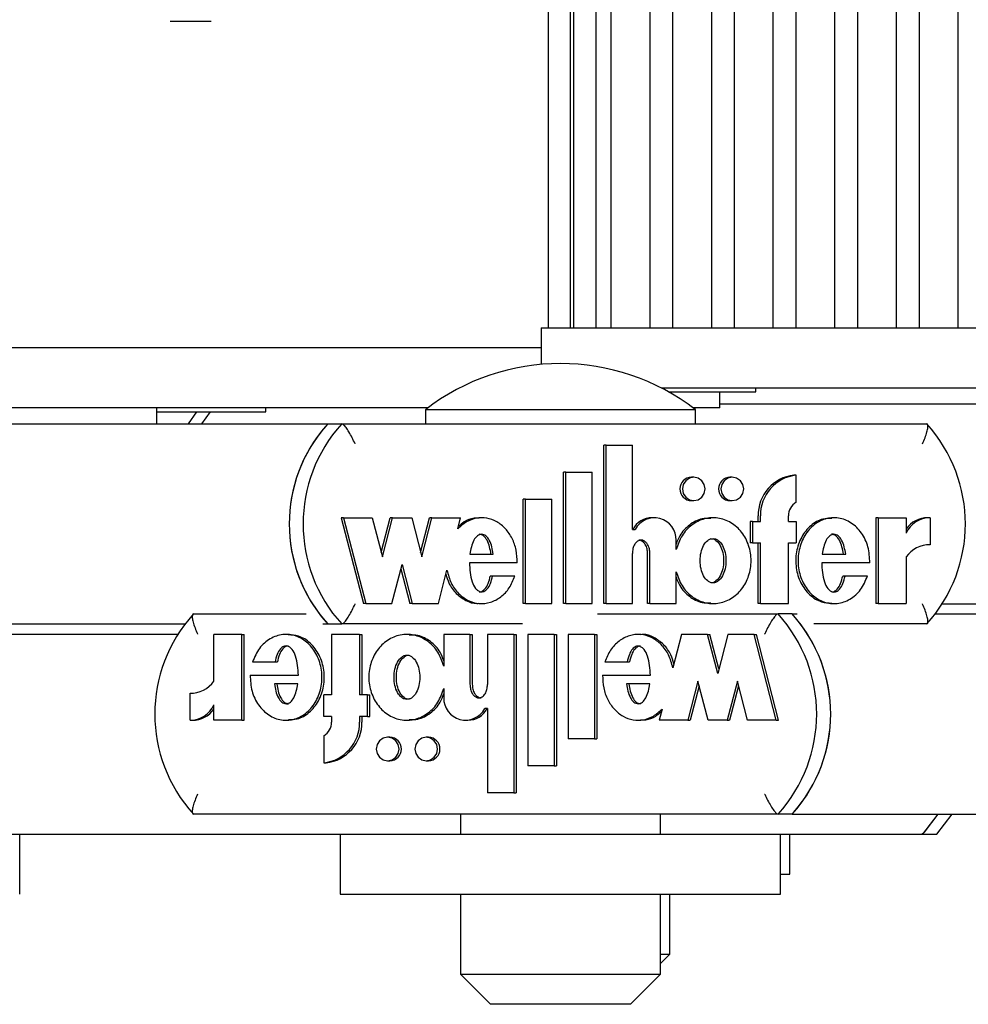
# Model space of a CAD drawing. Units: millimetres. Extents: x 5 to 415, y 5 to 293.
# Drawn here: x 319 to 321, y 239 to 241 of the extents above; entities that cross this region are included whole.
import ezdxf

# ---------------------------------------------------------------- set-up
doc = ezdxf.new("R2010")
doc.units = ezdxf.units.MM

msp = doc.modelspace()

# ---------------------------------------------------------------- linework, layer by layer
at = {"color": 7, "linetype": 'Continuous', "lineweight": 25}
for p, q in [((320.32179, 254.38292), (320.32179, 240.51073)), ((320.36688, 240.51073), (320.36688, 254.38794)), ((320.39675, 254.39073), (320.39675, 240.51073)), ((320.47482, 240.51073), (320.47482, 254.39073)), ((320.51992, 254.39073), (320.51992, 240.51073)), ((320.59799, 240.51073), (320.59799, 254.39073)), ((320.64309, 254.39073), (320.64309, 240.51073)), ((320.72117, 240.51073), (320.72117, 254.39073)), ((320.76627, 254.39073), (320.76627, 240.51073)), ((320.84434, 240.51073), (320.84434, 254.39073)), ((320.88944, 254.39073), (320.88944, 240.51073)), ((320.96751, 240.51073), (320.96751, 254.39073)), ((321.01261, 254.39073), (321.01261, 240.51073)), ((321.09069, 240.51073), (321.09069, 254.39073)), ((320.27132, 254.35073), (320.27132, 240.51073)), ((320.31516, 254.35073), (320.31516, 240.51073)), ((319.59763, 241.12273), (319.51601, 241.12273)), ((320.25744, 240.51073), (320.25744, 240.43764)), ((320.25744, 240.51073), (320.32391, 240.51073)), ((320.32391, 240.51073), (321.12902, 240.51073)), ((320.25744, 240.47073), (318.42791, 240.47073)), ((320.4967, 240.39073), (321.12902, 240.39073)), ((320.6865, 240.38273), (320.6865, 240.39073)), ((320.51157, 240.38273), (320.6865, 240.38273)), ((320.61403, 240.35073), (320.61403, 240.38273)), ((320.03095, 240.35073), (318.42791, 240.35073)), ((319.48883, 240.31873), (319.48883, 240.35073)), ((319.7071, 240.34273), (319.7071, 240.35073)), ((320.02572, 240.34673), (320.02572, 240.31873)), ((320.25873, 240.34673), (320.02572, 240.34673)), ((320.56572, 240.34673), (320.25873, 240.34673)), ((320.58777, 240.35073), (320.5605, 240.35073)), ((320.56478, 240.34746), (320.56478, 240.35073)), ((320.56572, 240.31873), (320.56572, 240.34673)), ((320.61403, 240.35073), (320.58777, 240.35073)), ((320.61403, 240.35873), (321.18924, 240.35873)), ((319.48883, 240.34273), (319.7071, 240.34273)), ((319.56872, 240.34273), (319.55166, 240.31873)), ((319.57931, 240.31873), (319.59637, 240.34273)), ((318.59242, 240.31873), (319.83094, 240.31873)), ((319.83094, 240.31873), (319.85859, 240.31873)), ((319.85859, 240.31873), (321.02777, 240.31873)), ((320.38234, 239.95952), (320.38234, 240.27596)), ((320.38695, 240.27596), (320.38234, 240.27596)), ((320.38695, 239.95952), (320.38695, 240.27596)), ((320.38695, 240.27596), (320.43949, 240.27596)), ((320.43949, 240.10785), (320.43949, 240.27596)), ((320.30177, 239.95952), (320.30177, 240.22232)), ((320.30638, 240.22232), (320.30177, 240.22232)), ((320.30638, 239.95952), (320.30638, 240.22232)), ((320.30638, 240.22232), (320.35892, 240.22232)), ((320.35892, 239.95952), (320.35892, 240.22232)), ((320.56211, 240.212), (320.5575, 240.212)), ((320.63917, 240.212), (320.63457, 240.212)), ((320.76704, 240.21635), (320.76243, 240.21635)), ((320.76704, 240.16202), (320.76704, 240.21635)), ((320.2212, 239.95952), (320.2212, 240.16832)), ((320.2258, 240.16832), (320.2212, 240.16832)), ((320.2258, 240.16832), (320.27835, 240.16832)), ((320.2258, 239.95952), (320.2258, 240.16832)), ((320.27835, 239.95952), (320.27835, 240.16832)), ((320.5575, 240.1652), (320.56211, 240.1652)), ((320.63457, 240.1652), (320.63917, 240.1652)), ((319.86205, 240.131), (319.85745, 240.131)), ((319.85745, 240.131), (319.90186, 239.95952)), ((319.86205, 240.131), (319.90647, 239.95952)), ((319.86205, 240.131), (319.91961, 240.131)), ((319.91961, 240.131), (319.93982, 240.05298)), ((319.93752, 240.06187), (319.95542, 240.131)), ((319.93982, 240.05298), (319.96003, 240.131)), ((319.96003, 240.131), (319.95542, 240.131)), ((319.96003, 240.131), (319.99843, 240.131)), ((319.99843, 240.131), (320.01864, 240.05298)), ((320.01634, 240.06187), (320.03424, 240.131)), ((320.01864, 240.05298), (320.03885, 240.131)), ((320.03885, 240.131), (320.03424, 240.131)), ((320.03885, 240.131), (320.09613, 240.131)), ((320.09035, 240.10869), (320.09613, 240.131)), ((320.1388, 240.131), (320.13304, 240.131)), ((320.48328, 240.131), (320.47867, 240.131)), ((320.60122, 240.131), (320.59546, 240.131)), ((320.69062, 240.1238), (320.69062, 240.1346)), ((320.69522, 240.1238), (320.69522, 240.1346)), ((320.75128, 240.1238), (320.75128, 240.1346)), ((320.84293, 240.131), (320.83717, 240.131)), ((320.92606, 240.131), (320.92606, 239.95952)), ((320.93067, 240.131), (320.92606, 240.131)), ((320.93067, 240.131), (320.93067, 239.95952)), ((320.93067, 240.131), (320.98662, 240.131)), ((320.98662, 240.131), (320.98662, 240.10052)), ((321.03438, 240.13114), (321.02978, 240.13114)), ((321.03438, 240.13114), (321.03438, 240.07714)), ((320.43949, 240.10785), (320.445, 240.10785)), ((320.67485, 240.1238), (320.67485, 240.0806)), ((320.67946, 240.1238), (320.67485, 240.1238)), ((320.67946, 240.1238), (320.67946, 240.0806)), ((320.67946, 240.1238), (320.69522, 240.1238)), ((320.75128, 240.1238), (320.76704, 240.1238)), ((320.76704, 240.1238), (320.76704, 240.0806)), ((320.52707, 240.06731), (320.52707, 240.086)), ((320.67946, 240.0806), (320.67485, 240.0806)), ((320.67946, 240.0806), (320.69522, 240.0806)), ((320.69062, 239.95952), (320.69062, 240.0806)), ((320.69522, 239.95952), (320.69522, 240.0806)), ((320.75128, 240.0806), (320.76704, 240.0806)), ((320.75128, 239.95952), (320.75128, 240.0806)), ((320.1149, 240.0584), (320.16155, 240.0584)), ((320.43949, 239.95952), (320.43949, 240.05966)), ((320.46992, 239.95953), (320.46992, 240.05913)), ((320.47453, 239.95953), (320.47453, 240.05913)), ((320.81899, 240.0584), (320.86573, 240.0584)), ((320.98662, 240.05304), (320.98662, 239.95952)), ((319.95888, 239.95952), (319.97909, 240.03755)), ((319.97679, 240.02865), (319.99469, 239.95952)), ((319.97909, 240.03755), (319.9993, 239.95952)), ((320.20931, 240.04115), (320.11371, 240.04115)), ((320.91408, 240.04115), (320.81779, 240.04115)), ((320.05172, 239.95952), (320.06894, 240.02602)), ((320.1602, 240.01464), (320.15559, 240.01464)), ((320.20459, 240.01464), (320.1602, 240.01464)), ((320.52707, 239.95953), (320.52707, 240.02321)), ((320.86445, 240.01464), (320.85984, 240.01464)), ((320.90932, 240.01464), (320.86445, 240.01464)), ((319.90647, 239.95952), (319.90186, 239.95952)), ((319.90647, 239.95952), (319.95888, 239.95952)), ((319.9993, 239.95952), (319.99469, 239.95952)), ((319.9993, 239.95952), (320.05172, 239.95952)), ((320.13304, 239.95952), (320.1388, 239.95952)), ((320.2258, 239.95952), (320.2212, 239.95952)), ((320.2258, 239.95952), (320.27835, 239.95952)), ((320.30638, 239.95952), (320.30177, 239.95952)), ((320.30638, 239.95952), (320.35892, 239.95952)), ((320.38695, 239.95952), (320.38234, 239.95952)), ((320.38695, 239.95952), (320.43949, 239.95952)), ((320.47453, 239.95953), (320.46992, 239.95953)), ((320.47453, 239.95953), (320.52707, 239.95953)), ((320.59546, 239.95952), (320.60122, 239.95952)), ((320.69522, 239.95952), (320.69062, 239.95952)), ((320.69522, 239.95952), (320.75128, 239.95952)), ((320.83717, 239.95952), (320.84293, 239.95952)), ((320.93067, 239.95952), (320.92606, 239.95952)), ((320.93067, 239.95952), (320.98662, 239.95952)), ((321.05843, 239.95873), (322.60557, 239.95873)), ((319.56227, 239.93873), (319.7877, 239.93873)), ((320.36946, 239.93873), (320.73064, 239.93873)), ((320.75863, 239.93873), (320.73064, 239.93873)), ((320.75863, 239.93873), (320.76869, 239.93873)), ((321.04448, 239.93873), (322.59163, 239.93873)), ((317.96778, 239.91873), (319.54558, 239.91873)), ((319.82107, 239.91873), (319.83094, 239.91873)), ((319.83094, 239.91873), (319.85859, 239.91873)), ((320.22003, 239.91873), (319.85859, 239.91873)), ((321.02777, 239.91873), (320.80219, 239.91873)), ((317.69863, 239.89873), (319.53163, 239.89873)), ((319.60322, 239.80443), (319.60322, 239.89794)), ((319.65913, 239.89794), (319.60322, 239.89794)), ((319.65913, 239.72646), (319.65913, 239.89794)), ((319.65913, 239.89794), (319.6638, 239.89794)), ((319.6638, 239.72646), (319.6638, 239.89794)), ((319.75263, 239.89794), (319.7468, 239.89794)), ((319.8384, 239.89794), (319.8384, 239.77686)), ((319.89441, 239.89794), (319.8384, 239.89794)), ((319.89441, 239.89794), (319.89441, 239.77686)), ((319.89441, 239.89794), (319.89907, 239.89794)), ((319.89907, 239.89794), (319.89907, 239.77686)), ((319.99418, 239.89794), (319.98835, 239.89794)), ((320.11495, 239.89794), (320.06244, 239.89794)), ((320.06244, 239.89794), (320.06244, 239.83425)), ((320.11495, 239.89794), (320.11495, 239.79833)), ((320.11495, 239.89794), (320.11962, 239.89794)), ((320.11962, 239.89794), (320.11962, 239.79833)), ((320.14997, 239.89794), (320.14997, 239.7978)), ((320.20247, 239.89794), (320.14997, 239.89794)), ((320.20247, 239.89794), (320.20247, 239.58151)), ((320.20247, 239.89794), (320.20714, 239.89794)), ((320.20714, 239.89794), (320.20714, 239.58151)), ((320.23048, 239.89794), (320.23048, 239.63514)), ((320.28299, 239.89794), (320.23048, 239.89794)), ((320.28299, 239.89794), (320.28299, 239.63514)), ((320.28299, 239.89794), (320.28765, 239.89794)), ((320.28765, 239.89794), (320.28765, 239.63514)), ((320.311, 239.89794), (320.311, 239.68914)), ((320.36351, 239.89794), (320.311, 239.89794)), ((320.36351, 239.89794), (320.36351, 239.68914)), ((320.36351, 239.89794), (320.36817, 239.89794)), ((320.36817, 239.89794), (320.36817, 239.68914)), ((320.45627, 239.89794), (320.45044, 239.89794)), ((320.53747, 239.89794), (320.52026, 239.83144)), ((320.58985, 239.89794), (320.53747, 239.89794)), ((320.61005, 239.81991), (320.58985, 239.89794)), ((320.58985, 239.89794), (320.59452, 239.89794)), ((320.61238, 239.82892), (320.59452, 239.89794)), ((320.63024, 239.89794), (320.61005, 239.81991)), ((320.68262, 239.89794), (320.63024, 239.89794)), ((320.727, 239.72646), (320.68262, 239.89794)), ((320.68262, 239.89794), (320.68729, 239.89794)), ((320.73167, 239.72646), (320.68729, 239.89794)), ((319.68046, 239.84282), (319.7253, 239.84282)), ((319.7253, 239.84282), (319.72997, 239.84282)), ((320.3847, 239.84282), (320.42906, 239.84282)), ((320.42906, 239.84282), (320.43373, 239.84282)), ((319.6757, 239.81631), (319.77193, 239.81631)), ((320.37999, 239.81631), (320.47553, 239.81631)), ((319.77073, 239.79906), (319.72403, 239.79906)), ((320.47433, 239.79906), (320.42771, 239.79906)), ((320.57053, 239.80449), (320.55033, 239.72646)), ((320.57286, 239.79548), (320.555, 239.72646)), ((320.59072, 239.72646), (320.57053, 239.80449)), ((320.64929, 239.80449), (320.6291, 239.72646)), ((320.65162, 239.79548), (320.63376, 239.72646)), ((320.66949, 239.72646), (320.64929, 239.80449)), ((319.55549, 239.72632), (319.55549, 239.78032)), ((319.82265, 239.73366), (319.82265, 239.77686)), ((319.8384, 239.77686), (319.82265, 239.77686)), ((319.91016, 239.77686), (319.89441, 239.77686)), ((319.91016, 239.73366), (319.91016, 239.77686)), ((319.91016, 239.77686), (319.91483, 239.77686)), ((319.91483, 239.73366), (319.91483, 239.77686)), ((320.06244, 239.79015), (320.06244, 239.77146)), ((319.60322, 239.72646), (319.60322, 239.75694)), ((319.8384, 239.73366), (319.82265, 239.73366)), ((319.8384, 239.73366), (319.8384, 239.72286)), ((319.91016, 239.73366), (319.89441, 239.73366)), ((319.89441, 239.73366), (319.89441, 239.72286)), ((319.89907, 239.73366), (319.89907, 239.72286)), ((319.91016, 239.73366), (319.91483, 239.73366)), ((320.14997, 239.74961), (320.14446, 239.74961)), ((320.14997, 239.74961), (320.14997, 239.58151)), ((320.49887, 239.74877), (320.49309, 239.72646)), ((319.55549, 239.72632), (319.56015, 239.72632)), ((319.65913, 239.72646), (319.60322, 239.72646)), ((319.65913, 239.72646), (319.6638, 239.72646)), ((319.7468, 239.72646), (319.75263, 239.72646)), ((319.98835, 239.72646), (319.99418, 239.72646)), ((320.10621, 239.72646), (320.11087, 239.72646)), ((320.45044, 239.72646), (320.45627, 239.72646)), ((320.55033, 239.72646), (320.49309, 239.72646)), ((320.55033, 239.72646), (320.555, 239.72646)), ((320.6291, 239.72646), (320.59072, 239.72646)), ((320.6291, 239.72646), (320.63376, 239.72646)), ((320.727, 239.72646), (320.66949, 239.72646)), ((320.727, 239.72646), (320.73167, 239.72646)), ((319.82265, 239.69545), (319.82265, 239.64111)), ((319.95509, 239.69226), (319.95042, 239.69226)), ((320.0321, 239.69226), (320.02744, 239.69226)), ((320.36351, 239.68914), (320.311, 239.68914)), ((320.36351, 239.68914), (320.36817, 239.68914)), ((319.82265, 239.64111), (319.82731, 239.64111)), ((319.95042, 239.64546), (319.95509, 239.64546)), ((320.02744, 239.64546), (320.0321, 239.64546)), ((320.28299, 239.63514), (320.23048, 239.63514)), ((320.28299, 239.63514), (320.28765, 239.63514)), ((320.20247, 239.58151), (320.14997, 239.58151)), ((320.20247, 239.58151), (320.20714, 239.58151)), ((320.73064, 239.53873), (319.56227, 239.53873)), ((320.09572, 239.53873), (320.09572, 239.49873)), ((320.49572, 239.49873), (320.49572, 239.53873)), ((320.75863, 239.53873), (320.73064, 239.53873)), ((320.75863, 239.53873), (322.91572, 239.53873)), ((321.01984, 239.49873), (321.05048, 239.53873)), ((321.02338, 239.50267), (321.05048, 239.53873)), ((321.04783, 239.49873), (321.07847, 239.53873)), ((317.69863, 239.49873), (319.85572, 239.49873)), ((319.21505, 239.37873), (319.21505, 239.49873)), ((319.85572, 239.49873), (319.85572, 239.37873)), ((319.85572, 239.49873), (320.73572, 239.49873)), ((320.73572, 239.37873), (320.73572, 239.49873)), ((320.73572, 239.49873), (321.01473, 239.49873)), ((320.75437, 239.41873), (320.75437, 239.49873)), ((321.01473, 239.49873), (321.01984, 239.49873)), ((321.01984, 239.49873), (321.04783, 239.49873)), ((320.73572, 239.41873), (320.75437, 239.41873)), ((319.85572, 239.37873), (320.73572, 239.37873)), ((320.09572, 239.37873), (320.09572, 239.21873)), ((320.49572, 239.21873), (320.49572, 239.37873)), ((320.51437, 239.25873), (320.51437, 239.37873)), ((320.49572, 239.24008), (320.51437, 239.25873)), ((320.49572, 239.25873), (320.51437, 239.25873)), ((320.09572, 239.21873), (320.15572, 239.15873)), ((320.09572, 239.21873), (320.49572, 239.21873)), ((320.43572, 239.15873), (320.49572, 239.21873)), ((320.43572, 239.15873), (320.15572, 239.15873))]:
    msp.add_line(p, q, dxfattribs=at)
at = {"color": 7, "linetype": 'Continuous', "lineweight": 25, "flags": 128}
for points in [[(320.56211, 240.1652), (320.57082, 240.16698), (320.57821, 240.17205), (320.58314, 240.17964), (320.58488, 240.1886), (320.58314, 240.19755), (320.57821, 240.20515), (320.57082, 240.21022), (320.56211, 240.212), (320.55339, 240.21022), (320.546, 240.20515), (320.54107, 240.19755), (320.53934, 240.1886), (320.54107, 240.17964), (320.546, 240.17205), (320.55339, 240.16698), (320.56211, 240.1652)], [(320.63917, 240.1652), (320.64789, 240.16698), (320.65528, 240.17205), (320.66021, 240.17964), (320.66195, 240.1886), (320.66021, 240.19755), (320.65528, 240.20515), (320.64789, 240.21022), (320.63917, 240.212), (320.63046, 240.21022), (320.62307, 240.20515), (320.61814, 240.19755), (320.6164, 240.1886), (320.61814, 240.17964), (320.62307, 240.17205), (320.63046, 240.16698), (320.63917, 240.1652)], [(319.95042, 239.69226), (319.94171, 239.69048), (319.93433, 239.68541), (319.9294, 239.67782), (319.92767, 239.66886), (319.9294, 239.65991), (319.93433, 239.65232), (319.94171, 239.64724), (319.95042, 239.64546), (319.95913, 239.64724), (319.96651, 239.65232), (319.97144, 239.65991), (319.97318, 239.66886), (319.97144, 239.67782), (319.96651, 239.68541), (319.95913, 239.69048), (319.95042, 239.69226)], [(320.02744, 239.69226), (320.01873, 239.69048), (320.01135, 239.68541), (320.00641, 239.67782), (320.00468, 239.66886), (320.00641, 239.65991), (320.01135, 239.65232), (320.01873, 239.64724), (320.02744, 239.64546), (320.03614, 239.64724), (320.04353, 239.65232), (320.04846, 239.65991), (320.05019, 239.66886), (320.04846, 239.67782), (320.04353, 239.68541), (320.03614, 239.69048), (320.02744, 239.69226)]]:
    msp.add_lwpolyline(points, dxfattribs=at)
at = {"color": 7, "linetype": 'Continuous', "lineweight": 25}
for centre, radius, start, end in [((320.29572, 239.99931), 0.44, 52.1471, 127.8529), ((320.05137, 240.11873), 0.29764, 137.78122, 222.21878), ((320.05149, 240.11873), 0.29774, 138.81619, 221.18381), ((320.07902, 240.11873), 0.29764, 137.78122, 222.21878), ((320.80735, 240.11873), 0.29764, 317.78122, 42.21878), ((320.55801, 240.1886), 0.02341, 91.25749, 268.74251), ((320.63508, 240.1886), 0.02341, 91.25749, 268.74251), ((320.77198, 240.13554), 0.08137, 96.74081, 180.66369), ((320.77659, 240.13554), 0.08137, 96.74081, 180.66369), ((320.78271, 240.13476), 0.03144, 119.90349, 180.30033), ((320.47885, 240.08747), 0.04353, 90.23833, 152.0837), ((320.48344, 240.08716), 0.04365, 358.4774, 151.70168), ((321.02963, 240.07891), 0.05222, 89.84378, 145.45398), ((321.03431, 240.07869), 0.05245, 89.91716, 155.40078), ((321.0342, 240.01812), 0.05902, 89.82144, 143.7288), ((319.78289, 239.73873), 0.29778, 137.80667, 222.19333), ((320.51002, 239.73873), 0.29778, 317.80667, 42.19333), ((320.53801, 239.73873), 0.29778, 317.80667, 42.19333), ((320.53789, 239.73873), 0.29789, 318.84118, 41.15882), ((319.55566, 239.83929), 0.05896, 269.82688, 323.75527), ((319.55555, 239.77874), 0.05241, 269.92641, 335.42757), ((320.10605, 239.77027), 0.04362, 178.43862, 331.72073), ((319.56029, 239.7785), 0.05218, 269.8503, 325.36633), ((320.11069, 239.76995), 0.04349, 270.24458, 332.11258), ((319.81306, 239.7219), 0.08135, 276.7636, 0.68024), ((319.80696, 239.72269), 0.03144, 299.93039, 0.3077), ((319.81773, 239.7219), 0.08135, 276.7636, 0.68024), ((319.95456, 239.66886), 0.02341, 271.28941, 88.71059), ((320.03157, 239.66886), 0.02341, 271.28941, 88.71059), ((321.0147, 239.51026), 0.01153, 270.17067, 318.85049)]:
    msp.add_arc(centre, radius, start, end, dxfattribs=at)
for points, knots in [([(319.88539, 240.27873), (319.88535, 240.27882), (319.88348, 240.28288), (319.8794, 240.29123), (319.87312, 240.30252), (319.86716, 240.31152), (319.862, 240.31756), (319.85973, 240.31834), (319.85859, 240.31873)], [0, 0, 0, 0, 0.0043814, 0.2053336, 0.4186632, 0.6165171, 0.8081449, 1, 1, 1, 1]), ([(321.01941, 240.27873), (321.01945, 240.27882), (321.02132, 240.28288), (321.0248, 240.29123), (321.02846, 240.30252), (321.03025, 240.31152), (321.0302, 240.31756), (321.02858, 240.31834), (321.02777, 240.31873)], [0, 0, 0, 0, 0.0043814, 0.2053336, 0.4186632, 0.6165171, 0.8081449, 1, 1, 1, 1]), ([(320.20931, 240.04115), (320.20903, 240.04961), (320.20846, 240.06638), (320.20002, 240.08983), (320.18685, 240.10966), (320.16908, 240.12377), (320.14867, 240.13135), (320.12727, 240.13118), (320.10666, 240.12369), (320.09586, 240.11376), (320.09035, 240.10869)], [0, 0, 0, 0, 0.13734951, 0.27235042, 0.40167954, 0.52456004, 0.64269381, 0.75874341, 0.87697407, 1, 1, 1, 1]), ([(320.13362, 240.13005), (320.13006, 240.13021), (320.11943, 240.13067), (320.10429, 240.12464), (320.09525, 240.11664), (320.09156, 240.11337)], [0, 0, 0, 0, 0.2294002, 0.6850297, 1, 1, 1, 1]), ([(320.52707, 240.02321), (320.53032, 240.01356), (320.53671, 239.99458), (320.55713, 239.97274), (320.58268, 239.96007), (320.61085, 239.95838), (320.63751, 239.96822), (320.65943, 239.98773), (320.67341, 240.01466), (320.67859, 240.04526), (320.67341, 240.07586), (320.65943, 240.1028), (320.63751, 240.1223), (320.61085, 240.13214), (320.58268, 240.13046), (320.55713, 240.11778), (320.53671, 240.09594), (320.53032, 240.07697), (320.52707, 240.06731)], [0, 0, 0, 0, 0.0648141, 0.1274199, 0.1881607, 0.2478127, 0.3081465, 0.370151, 0.4344387, 0.5, 0.5655613, 0.629849, 0.6918535, 0.7521873, 0.8118393, 0.8725801, 0.9351859, 1, 1, 1, 1]), ([(320.5961, 240.1297), (320.59023, 240.12975), (320.57504, 240.12989), (320.55266, 240.11741), (320.53446, 240.09919), (320.52913, 240.08412), (320.52707, 240.07832)], [0, 0, 0, 0, 0.1903238, 0.4928347, 0.8046337, 1, 1, 1, 1]), ([(320.83784, 240.12965), (320.83194, 240.12965), (320.81682, 240.12966), (320.79464, 240.116), (320.77605, 240.09279), (320.76585, 240.06294), (320.76529, 240.03089), (320.77459, 240.00064), (320.79233, 239.97651), (320.81491, 239.96155), (320.83102, 239.96088), (320.83787, 239.9606)], [0, 0, 0, 0, 0.0721397, 0.1847124, 0.3037788, 0.4294225, 0.5572273, 0.6833195, 0.8031742, 0.9163103, 1, 1, 1, 1]), ([(320.91408, 240.04115), (320.91351, 240.05182), (320.91237, 240.07287), (320.89892, 240.10114), (320.87804, 240.12189), (320.85184, 240.13233), (320.82414, 240.13021), (320.79924, 240.11632), (320.78066, 240.09269), (320.77046, 240.06297), (320.7699, 240.03086), (320.7792, 240.00072), (320.79693, 239.97624), (320.82135, 239.96126), (320.84898, 239.95778), (320.87537, 239.96708), (320.89757, 239.98667), (320.90533, 240.00513), (320.90932, 240.01464)], [0, 0, 0, 0, 0.06745, 0.1329691, 0.1946839, 0.2533804, 0.3110196, 0.3705339, 0.4334813, 0.499906, 0.5674732, 0.634135, 0.6974991, 0.7573113, 0.8150286, 0.8734934, 0.9348304, 1, 1, 1, 1]), ([(320.16155, 240.0584), (320.15988, 240.06807), (320.15757, 240.08142), (320.14861, 240.09385), (320.14282, 240.09743), (320.13823, 240.09846), (320.13363, 240.09743), (320.12784, 240.09385), (320.11888, 240.08142), (320.11657, 240.06807), (320.1149, 240.0584)], [0, 0, 0, 0, 0.2925036, 0.4038488, 0.4535904, 0.5, 0.5464096, 0.5961512, 0.7074964, 1, 1, 1, 1]), ([(320.15694, 240.0584), (320.15527, 240.06809), (320.15296, 240.08147), (320.144, 240.09379), (320.13821, 240.09752), (320.13511, 240.09793), (320.13362, 240.09812)], [0, 0, 0, 0, 0.5850072, 0.8076977, 0.9071807, 1, 1, 1, 1]), ([(320.60064, 240.0896), (320.59886, 240.08939), (320.59517, 240.08895), (320.58812, 240.08472), (320.58084, 240.07566), (320.57599, 240.06131), (320.5744, 240.04526), (320.57599, 240.0292), (320.58084, 240.01489), (320.58812, 240.00574), (320.59517, 240.00167), (320.60064, 240.00056), (320.60611, 240.00167), (320.61316, 240.00574), (320.62044, 240.01489), (320.62529, 240.0292), (320.62688, 240.04526), (320.62529, 240.06131), (320.62044, 240.07566), (320.61316, 240.08472), (320.60611, 240.08895), (320.60242, 240.08939), (320.60064, 240.0896)], [0, 0, 0, 0, 0.0243519, 0.05042335, 0.10938111, 0.17693615, 0.25, 0.32306385, 0.39061889, 0.44957665, 0.4756481, 0.5, 0.5243519, 0.55042335, 0.60938111, 0.67693615, 0.75, 0.82306385, 0.89061889, 0.94957665, 0.9756481, 1, 1, 1, 1]), ([(320.59603, 240.0896), (320.59781, 240.08939), (320.60151, 240.08895), (320.60855, 240.08472), (320.61584, 240.07566), (320.62068, 240.06131), (320.62227, 240.04526), (320.62068, 240.02921), (320.61584, 240.01486), (320.60855, 240.00581), (320.60151, 240.00157), (320.59781, 240.00114), (320.59603, 240.00092)], [0, 0, 0, 0, 0.0487038, 0.1008467, 0.2187622, 0.3538723, 0.5, 0.6461277, 0.7812378, 0.8991533, 0.9512962, 1, 1, 1, 1]), ([(320.86573, 240.0584), (320.86404, 240.06807), (320.86171, 240.08142), (320.85274, 240.09385), (320.84694, 240.09743), (320.84234, 240.09846), (320.83774, 240.09743), (320.83194, 240.09385), (320.82297, 240.08142), (320.82066, 240.06807), (320.81899, 240.0584)], [0, 0, 0, 0, 0.2925045, 0.4038802, 0.4536447, 0.5000789, 0.5465042, 0.5962524, 0.7075883, 1, 1, 1, 1]), ([(320.86112, 240.0584), (320.85944, 240.06803), (320.85711, 240.08133), (320.84812, 240.09395), (320.84234, 240.09729), (320.83919, 240.09842), (320.83773, 240.09812), (320.83773, 240.09812)], [0, 0, 0, 0, 0.584897, 0.8076059, 0.9071159, 0.9999665, 1, 1, 1, 1]), ([(320.47453, 240.05913), (320.47432, 240.06238), (320.4739, 240.06881), (320.47084, 240.0768), (320.46656, 240.08228), (320.46212, 240.08547), (320.4575, 240.08668), (320.45333, 240.086), (320.44851, 240.08362), (320.44349, 240.07808), (320.44012, 240.0693), (320.4397, 240.0629), (320.43949, 240.05966)], [0, 0, 0, 0, 0.1370768, 0.2708109, 0.35387, 0.4305337, 0.5016236, 0.5546151, 0.6101174, 0.730751, 0.8635711, 1, 1, 1, 1]), ([(320.46992, 240.05913), (320.46971, 240.06238), (320.46929, 240.06882), (320.46623, 240.07678), (320.46195, 240.08232), (320.45753, 240.08534), (320.45403, 240.08664), (320.45235, 240.08638), (320.45229, 240.08637)], [0, 0, 0, 0, 0.27190798, 0.53718535, 0.70194298, 0.85401441, 0.99502966, 1, 1, 1, 1]), ([(320.11371, 240.04115), (320.11449, 240.02817), (320.11557, 240.0102), (320.12399, 239.99163), (320.1304, 239.98534), (320.13516, 239.98303), (320.13951, 239.98279), (320.14444, 239.98424), (320.15093, 239.98948), (320.15674, 240.00039), (320.15897, 240.00958), (320.1602, 240.01464)], [0, 0, 0, 0, 0.3527636, 0.4885201, 0.5464009, 0.5991341, 0.6325822, 0.6667584, 0.7411319, 0.8573066, 1, 1, 1, 1]), ([(320.81779, 240.04115), (320.81857, 240.0281), (320.81965, 240.01004), (320.82812, 239.99137), (320.83457, 239.98506), (320.83936, 239.98275), (320.84373, 239.98252), (320.84868, 239.984), (320.85519, 239.98929), (320.86099, 240.00029), (320.86322, 240.00954), (320.86445, 240.01464)], [0, 0, 0, 0, 0.35267237, 0.48838409, 0.54622161, 0.59890351, 0.63232698, 0.6664975, 0.74088463, 0.85716412, 1, 1, 1, 1]), ([(320.06694, 240.01832), (320.06866, 240.01232), (320.07271, 239.99809), (320.08642, 239.97915), (320.10592, 239.96528), (320.12282, 239.95875), (320.13194, 239.96004), (320.13354, 239.96027)], [0, 0, 0, 0, 0.192936, 0.457485, 0.7080296, 0.9488033, 1, 1, 1, 1]), ([(320.06894, 240.02602), (320.07132, 240.01735), (320.07597, 240.00041), (320.09095, 239.97926), (320.11057, 239.9648), (320.13315, 239.95821), (320.15636, 239.9609), (320.17744, 239.9721), (320.19488, 239.9905), (320.2013, 240.00645), (320.20459, 240.01464)], [0, 0, 0, 0, 0.1353336, 0.2645212, 0.38687, 0.5044474, 0.6209067, 0.7409031, 0.8669238, 1, 1, 1, 1]), ([(320.13362, 239.98306), (320.13404, 239.98302), (320.13566, 239.98288), (320.13984, 239.98435), (320.14632, 239.98942), (320.15213, 240.00042), (320.15436, 240.00959), (320.15559, 240.01464)], [0, 0, 0, 0, 0.0305208, 0.120699, 0.316943, 0.623485, 1, 1, 1, 1]), ([(320.52707, 240.01221), (320.52913, 240.0064), (320.53446, 239.99133), (320.55266, 239.97312), (320.57504, 239.96064), (320.59023, 239.96077), (320.5961, 239.96083)], [0, 0, 0, 0, 0.1953663, 0.5071653, 0.8096762, 1, 1, 1, 1]), ([(320.8378, 239.98279), (320.83822, 239.98275), (320.83987, 239.98261), (320.84407, 239.98411), (320.85058, 239.98923), (320.85639, 240.00032), (320.85861, 240.00955), (320.85984, 240.01464)], [0, 0, 0, 0, 0.0313706, 0.1213924, 0.3173642, 0.6237009, 1, 1, 1, 1]), ([(319.85859, 239.91873), (319.85973, 239.91912), (319.862, 239.91991), (319.86716, 239.92594), (319.87312, 239.93494), (319.8794, 239.94623), (319.88348, 239.95458), (319.88535, 239.95864), (319.88539, 239.95873)], [0, 0, 0, 0, 0.1918551, 0.3834829, 0.5813368, 0.7946664, 0.9956186, 1, 1, 1, 1]), ([(321.02777, 239.91873), (321.02858, 239.91912), (321.0302, 239.91991), (321.03025, 239.92594), (321.02846, 239.93494), (321.0248, 239.94623), (321.02132, 239.95458), (321.01945, 239.95864), (321.01941, 239.95873)], [0, 0, 0, 0, 0.1918551, 0.3834829, 0.5813368, 0.7946664, 0.9956186, 1, 1, 1, 1]), ([(319.56227, 239.93873), (319.56145, 239.93834), (319.55981, 239.93756), (319.55973, 239.93152), (319.56149, 239.92252), (319.56513, 239.91123), (319.5686, 239.90288), (319.57047, 239.89882), (319.57051, 239.89873)], [0, 0, 0, 0, 0.1918551, 0.3834829, 0.5813368, 0.7946664, 0.9956186, 1, 1, 1, 1]), ([(320.73064, 239.93873), (320.72949, 239.93834), (320.7272, 239.93756), (320.72201, 239.93152), (320.71603, 239.92252), (320.70974, 239.91123), (320.70566, 239.90288), (320.70379, 239.89882), (320.70375, 239.89873)], [0, 0, 0, 0, 0.19185514, 0.38348285, 0.58133681, 0.79466637, 0.99561862, 1, 1, 1, 1]), ([(319.6757, 239.81631), (319.67628, 239.80564), (319.67741, 239.78459), (319.69086, 239.75632), (319.71172, 239.73558), (319.7379, 239.72514), (319.76558, 239.72725), (319.79047, 239.74114), (319.80904, 239.76477), (319.81923, 239.7945), (319.81979, 239.8266), (319.81049, 239.85674), (319.79277, 239.88122), (319.76837, 239.8962), (319.74076, 239.89968), (319.71439, 239.89038), (319.6922, 239.8708), (319.68445, 239.85233), (319.68046, 239.84282)], [0, 0, 0, 0, 0.06745, 0.1329691, 0.1946839, 0.2533804, 0.3110196, 0.3705339, 0.4334813, 0.499906, 0.5674732, 0.634135, 0.6974991, 0.7573113, 0.8150286, 0.8734934, 0.9348304, 1, 1, 1, 1]), ([(319.75195, 239.72781), (319.75785, 239.72781), (319.77296, 239.7278), (319.79513, 239.74146), (319.8137, 239.76467), (319.82389, 239.79453), (319.82445, 239.82657), (319.81516, 239.85682), (319.79743, 239.88095), (319.77487, 239.89591), (319.75877, 239.89658), (319.75192, 239.89686)], [0, 0, 0, 0, 0.07213966, 0.18471239, 0.30377876, 0.42942246, 0.55722734, 0.68331951, 0.80317421, 0.91631027, 1, 1, 1, 1]), ([(320.06244, 239.83425), (320.0592, 239.8439), (320.05281, 239.86288), (320.03241, 239.88472), (320.00688, 239.89739), (319.97873, 239.89908), (319.95209, 239.88924), (319.93018, 239.86973), (319.91621, 239.8428), (319.91104, 239.8122), (319.91621, 239.7816), (319.93018, 239.75467), (319.95209, 239.73516), (319.97873, 239.72532), (320.00688, 239.72701), (320.03241, 239.73968), (320.05281, 239.76152), (320.0592, 239.7805), (320.06244, 239.79015)], [0, 0, 0, 0, 0.0648141, 0.1274199, 0.1881607, 0.2478127, 0.3081465, 0.370151, 0.4344387, 0.5, 0.5655613, 0.629849, 0.6918535, 0.7521873, 0.8118393, 0.8725801, 0.9351859, 1, 1, 1, 1]), ([(320.06244, 239.8454), (320.06041, 239.85115), (320.05509, 239.86617), (320.03693, 239.88434), (320.01457, 239.89683), (319.99939, 239.89669), (319.99352, 239.89663)], [0, 0, 0, 0, 0.1940347, 0.5063497, 0.8093613, 1, 1, 1, 1]), ([(320.52026, 239.83144), (320.51789, 239.84011), (320.51324, 239.85705), (320.49827, 239.87821), (320.47866, 239.89266), (320.4561, 239.89925), (320.4329, 239.89656), (320.41183, 239.88537), (320.39441, 239.86696), (320.388, 239.85101), (320.3847, 239.84282)], [0, 0, 0, 0, 0.13533358, 0.26452119, 0.38686998, 0.50444737, 0.62090665, 0.74090314, 0.86692376, 1, 1, 1, 1]), ([(320.52228, 239.83924), (320.52058, 239.84521), (320.51653, 239.85941), (320.50286, 239.87832), (320.48337, 239.89218), (320.46648, 239.89871), (320.45736, 239.89742), (320.45577, 239.8972)], [0, 0, 0, 0, 0.19205401, 0.45689214, 0.70771048, 0.94874734, 1, 1, 1, 1]), ([(319.77193, 239.81631), (319.77115, 239.82936), (319.77007, 239.84742), (319.7616, 239.86609), (319.75516, 239.8724), (319.75037, 239.87471), (319.746, 239.87494), (319.74106, 239.87346), (319.73456, 239.86817), (319.72875, 239.85717), (319.72653, 239.84792), (319.7253, 239.84282)], [0, 0, 0, 0, 0.3526724, 0.4883841, 0.5462216, 0.5989035, 0.632327, 0.6664975, 0.7408846, 0.8571641, 1, 1, 1, 1]), ([(319.752, 239.87467), (319.75157, 239.87471), (319.74992, 239.87485), (319.74572, 239.87335), (319.73922, 239.86823), (319.73342, 239.85715), (319.73119, 239.84791), (319.72997, 239.84282)], [0, 0, 0, 0, 0.0313706, 0.1213924, 0.3173642, 0.6237009, 1, 1, 1, 1]), ([(320.47553, 239.81631), (320.47475, 239.82929), (320.47367, 239.84726), (320.46525, 239.86583), (320.45884, 239.87212), (320.45408, 239.87443), (320.44974, 239.87467), (320.44481, 239.87322), (320.43833, 239.86798), (320.43253, 239.85707), (320.43029, 239.84788), (320.42906, 239.84282)], [0, 0, 0, 0, 0.3527636, 0.4885201, 0.5464009, 0.5991341, 0.6325822, 0.6667584, 0.7411319, 0.8573066, 1, 1, 1, 1]), ([(320.45568, 239.8744), (320.45527, 239.87444), (320.45364, 239.87458), (320.44947, 239.87311), (320.44299, 239.86805), (320.43719, 239.85705), (320.43496, 239.84787), (320.43373, 239.84282)], [0, 0, 0, 0, 0.0305208, 0.120699, 0.316943, 0.623485, 1, 1, 1, 1]), ([(319.98893, 239.76786), (319.99071, 239.76807), (319.9944, 239.76851), (320.00144, 239.77275), (320.00872, 239.7818), (320.01356, 239.79615), (320.01515, 239.8122), (320.01356, 239.82826), (320.00872, 239.84257), (320.00144, 239.85172), (319.9944, 239.85579), (319.98893, 239.8569), (319.98346, 239.85579), (319.97642, 239.85172), (319.96914, 239.84257), (319.9643, 239.82826), (319.96271, 239.8122), (319.9643, 239.79615), (319.96914, 239.7818), (319.97642, 239.77275), (319.98346, 239.76851), (319.98715, 239.76807), (319.98893, 239.76786)], [0, 0, 0, 0, 0.0243519, 0.0504234, 0.1093811, 0.1769362, 0.25, 0.3230638, 0.3906189, 0.4495766, 0.4756481, 0.5, 0.5243519, 0.5504234, 0.6093811, 0.6769362, 0.75, 0.8230638, 0.8906189, 0.9495766, 0.9756481, 1, 1, 1, 1]), ([(319.99359, 239.76786), (319.99181, 239.76807), (319.98812, 239.76851), (319.98109, 239.77275), (319.9738, 239.7818), (319.96896, 239.79615), (319.96738, 239.8122), (319.96896, 239.82825), (319.9738, 239.8426), (319.98109, 239.85165), (319.98812, 239.85589), (319.99181, 239.85633), (319.99359, 239.85654)], [0, 0, 0, 0, 0.0487038, 0.1008467, 0.2187622, 0.3538723, 0.5, 0.6461277, 0.7812378, 0.8991533, 0.9512962, 1, 1, 1, 1]), ([(320.37999, 239.81631), (320.38027, 239.80786), (320.38084, 239.79108), (320.38927, 239.76763), (320.40244, 239.7478), (320.42019, 239.73369), (320.44058, 239.72611), (320.46197, 239.72628), (320.48257, 239.73377), (320.49336, 239.74371), (320.49887, 239.74877)], [0, 0, 0, 0, 0.1373495, 0.2723504, 0.4016795, 0.52456, 0.6426938, 0.7587434, 0.8769741, 1, 1, 1, 1]), ([(319.72403, 239.79906), (319.72571, 239.78939), (319.72804, 239.77604), (319.73701, 239.76361), (319.7428, 239.76003), (319.7474, 239.759), (319.752, 239.76003), (319.75779, 239.76361), (319.76675, 239.77604), (319.76906, 239.78939), (319.77073, 239.79906)], [0, 0, 0, 0, 0.2925045, 0.4038802, 0.4536447, 0.5000789, 0.5465042, 0.5962524, 0.7075883, 1, 1, 1, 1]), ([(319.72869, 239.79906), (319.73037, 239.78943), (319.73269, 239.77613), (319.74168, 239.76351), (319.74745, 239.76017), (319.7506, 239.75904), (319.75207, 239.75934), (319.75207, 239.75934)], [0, 0, 0, 0, 0.584897, 0.8076059, 0.9071159, 0.9999665, 1, 1, 1, 1]), ([(320.11495, 239.79833), (320.11517, 239.79508), (320.11559, 239.78865), (320.11864, 239.78066), (320.12292, 239.77518), (320.12735, 239.77199), (320.13197, 239.77078), (320.13614, 239.77146), (320.14095, 239.77384), (320.14597, 239.77938), (320.14934, 239.78816), (320.14976, 239.79456), (320.14997, 239.7978)], [0, 0, 0, 0, 0.1370768, 0.2708109, 0.35387, 0.4305337, 0.5016236, 0.5546151, 0.6101174, 0.730751, 0.8635711, 1, 1, 1, 1]), ([(320.11962, 239.79833), (320.11983, 239.79508), (320.12025, 239.78864), (320.1233, 239.78068), (320.12759, 239.77514), (320.132, 239.77212), (320.1355, 239.77082), (320.13718, 239.77109), (320.13723, 239.7711)], [0, 0, 0, 0, 0.271908, 0.5371854, 0.701943, 0.8540144, 0.9950297, 1, 1, 1, 1]), ([(320.42771, 239.79906), (320.42939, 239.78939), (320.43169, 239.77605), (320.44064, 239.76361), (320.44643, 239.76003), (320.45102, 239.759), (320.45562, 239.76003), (320.4614, 239.76361), (320.47035, 239.77605), (320.47266, 239.78939), (320.47433, 239.79906)], [0, 0, 0, 0, 0.29250359, 0.40384883, 0.45359037, 0.5, 0.54640963, 0.59615117, 0.70749641, 1, 1, 1, 1]), ([(320.43238, 239.79906), (320.43405, 239.78937), (320.43636, 239.77599), (320.44531, 239.76367), (320.4511, 239.75994), (320.45419, 239.75953), (320.45569, 239.75934)], [0, 0, 0, 0, 0.5850072, 0.8076977, 0.9071807, 1, 1, 1, 1]), ([(319.99352, 239.72777), (319.99939, 239.72771), (320.01457, 239.72757), (320.03693, 239.74006), (320.05509, 239.75823), (320.06041, 239.77325), (320.06244, 239.779)], [0, 0, 0, 0, 0.19063873, 0.49365033, 0.80596531, 1, 1, 1, 1]), ([(320.45568, 239.72741), (320.45924, 239.72725), (320.46986, 239.72679), (320.48497, 239.7328), (320.49397, 239.74079), (320.49764, 239.74404)], [0, 0, 0, 0, 0.2298744, 0.686446, 1, 1, 1, 1]), ([(319.57051, 239.57873), (319.57047, 239.57864), (319.5686, 239.57458), (319.56513, 239.56623), (319.56149, 239.55494), (319.55973, 239.54594), (319.55981, 239.53991), (319.56145, 239.53912), (319.56227, 239.53873)], [0, 0, 0, 0, 0.00438138, 0.20533363, 0.41866319, 0.61651715, 0.80814486, 1, 1, 1, 1]), ([(320.70375, 239.57873), (320.70379, 239.57864), (320.70566, 239.57458), (320.70974, 239.56623), (320.71603, 239.55494), (320.72201, 239.54594), (320.7272, 239.53991), (320.72949, 239.53912), (320.73064, 239.53873)], [0, 0, 0, 0, 0.0043814, 0.2053336, 0.4186632, 0.6165171, 0.8081449, 1, 1, 1, 1])]:
    msp.add_open_spline(points, degree=3, knots=knots, dxfattribs=at)

doc.saveas('drawing.dxf')
